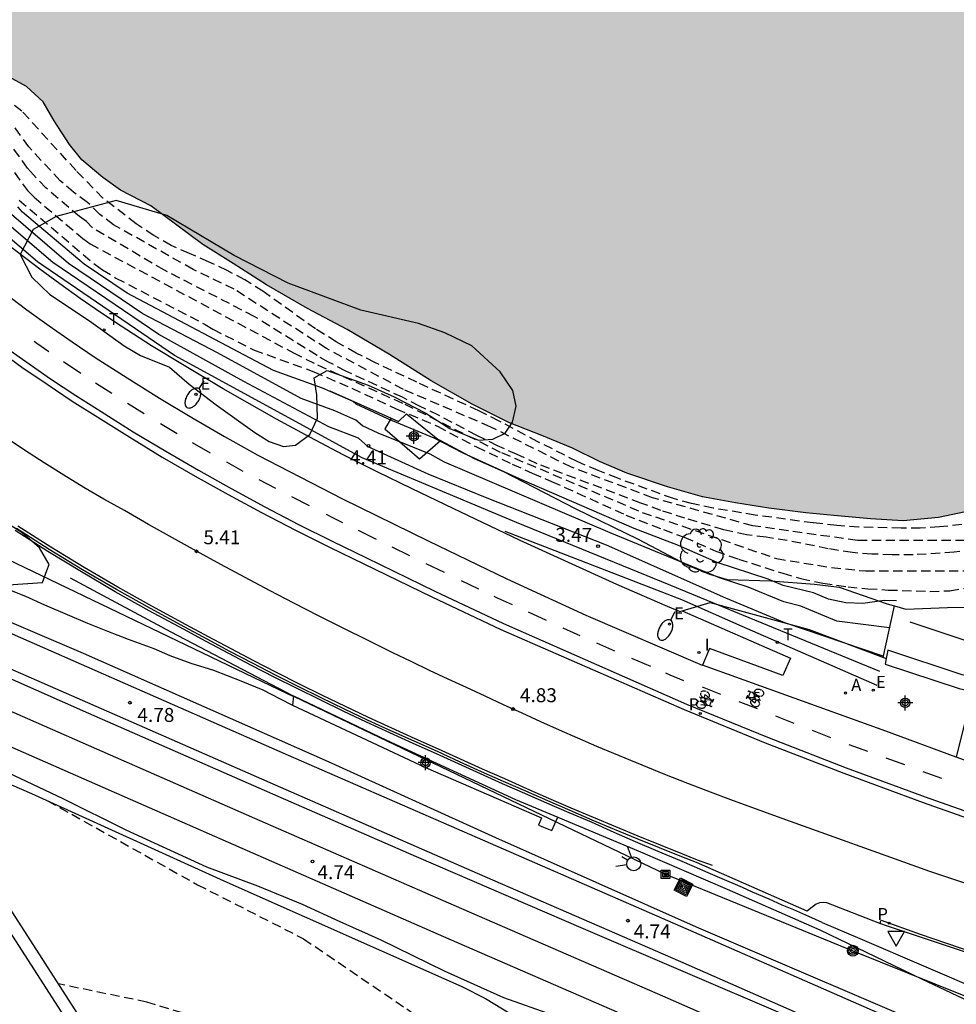
# Model space of a CAD drawing. Units: metres. Extents: x 583794 to 584145, y 4795040 to 4795291.
# Drawn here: x 583910 to 583960, y 4795204 to 4795257 of the extents above; entities that cross this region are included whole.
import ezdxf

# ---------------------------------------------------------------- set-up
doc = ezdxf.new("R2010")
doc.units = ezdxf.units.M
doc.header["$MEASUREMENT"] = 0
doc.linetypes.add('TRAZOS_NORMALES', pattern=[0.75, 0.5, -0.25])
for name, color, linetype in [('020101', 3, 'Continuous'), ('020104', 34, 'Continuous'), ('020194', 31, 'TRAZOS_NORMALES'), ('020195', 30, 'TRAZOS_NORMALES'), ('020204', 9, 'Continuous'), ('020308', 9, 'Continuous'), ('060108', 9, 'Continuous'), ('060111', 9, 'Continuous'), ('060112', 1, 'Continuous'), ('060113', 4, 'Continuous'), ('060119', 9, 'Continuous'), ('060125', 1, 'Continuous'), ('060130', 9, 'Continuous'), ('070104', 3, 'Continuous'), ('070105', 6, 'Continuous'), ('070108', 9, 'Continuous'), ('070116', 6, 'Continuous'), ('080306', 9, 'Continuous'), ('080312', 8, 'Continuous'), ('090212', 9, 'Continuous'), ('090216', 9, 'Continuous'), ('090217', 9, 'Continuous'), ('090218', 9, 'Continuous'), ('100106', 63, 'Continuous'), ('100111', 9, 'Continuous'), ('100202', 3, 'Continuous'), ('200205', 4, 'Continuous'), ('200305', 4, 'Continuous'), ('210205', 4, 'Continuous'), ('210305', 4, 'Continuous'), ('220104', 9, 'Continuous'), ('220207', 9, 'Continuous'), ('220307', 9, 'Continuous'), ('240205', 1, 'Continuous'), ('240305', 1, 'Continuous'), ('250202', 9, 'Continuous'), ('260101', 9, 'Continuous'), ('260203', 9, 'Continuous'), ('260204', 9, 'Continuous'), ('260205', 9, 'Continuous'), ('260303', 9, 'Continuous'), ('270204', 9, 'Continuous'), ('270304', 9, 'Continuous'), ('990506', 131, 'Continuous'), ('Centroides', 1, 'Continuous')]:
    doc.layers.add(name, color=color, linetype=linetype)
for name, color, linetype, lineweight in [('020105', 24, 'Continuous', 30), ('050111', 5, 'Continuous', 30), ('060118', 9, 'Continuous', 30)]:
    doc.layers.add(name, color=color, linetype=linetype, lineweight=lineweight)
doc.styles.add('ARIAL', font='arial.ttf', dxfattribs={"height": 1})
doc.styles.add('ARIALI', font='ariali.ttf', dxfattribs={"height": 1})
doc.styles.add('ROMANS', font='romans__.ttf', dxfattribs={"height": 1})

# ---------------------------------------------------------------- blocks, each defined once
blk = doc.blocks.new('Centroide')
for points in [[(0.402, 0), (-0.402, 0)], [(0, -0.402), (0, 0.402)]]:
    blk.add_lwpolyline(points)
for radius in [0.256, 0.159]:
    blk.add_circle((0, 0), radius)
blk = doc.blocks.new('COTAPU')
blk.add_circle((0, 0), 0.075)
blk = doc.blocks.new('SEMAFO')
for p, q in [((-0.24, -0.29), (-0.625, -0.75)), ((0.005, -0.375), (0.005, -0.74)), ((0.24, -0.29), (0.625, -0.75))]:
    blk.add_line(p, q)
blk.add_circle((0, 0), 0.375)
blk = doc.blocks.new('REGALU')
blk.add_circle((0, 0), 0.055)
blk = doc.blocks.new('REGTRA')
blk.add_circle((0, 0), 0.055)
blk = doc.blocks.new('FAREDI')
blk.add_line((0, 0), (0.5, 0))
blk.add_lwpolyline([(0.5, 0, 0.159986), (0.538, -0.117, 0.106322), (0.675, -0.238, 0.071006), (0.858, -0.309, 0.057309), (1.099, -0.337, 0.057309), (1.339, -0.309, 0.071006), (1.522, -0.238, 0.106322), (1.659, -0.117, 0.159986), (1.697, 0, 0.159986), (1.659, 0.117, 0.106322), (1.522, 0.238, 0.071006), (1.339, 0.309, 0.057309), (1.099, 0.337, 0.057309), (0.858, 0.309, 0.071006), (0.675, 0.238, 0.106322), (0.538, 0.117, 0.159986)], format="xyb", close=True)
blk = doc.blocks.new('REIND')
blk.add_circle((0, 0), 0.055)
blk = doc.blocks.new('RETEL')
blk.add_circle((0, 0), 0.055)
blk = doc.blocks.new('ABAS')
blk.add_circle((0, 0), 0.055)
blk = doc.blocks.new('PLUVI3')
blk.add_circle((0, 0), 0.055)
blk = doc.blocks.new('BICI')
at = {"color": 9, "linetype": 'Continuous', "flags": 128}
for points in [[(-0.25, 0.103), (-0.281, 0.109), (-0.309, 0.108), (-0.335, 0.101), (-0.367, 0.084), (-0.382, 0.072), (-0.396, 0.059), (-0.416, 0.034), (-0.427, 0.017), (-0.44, -0.009), (-0.451, -0.037), (-0.457, -0.058), (-0.462, -0.082), (-0.467, -0.121)], [(-0.165, 0.27), (-0.282, -0.123)], [(-0.113, -0.111), (-0.117, -0.082), (-0.126, -0.043), (-0.141, -0.003), (-0.153, 0.018), (-0.165, 0.038), (-0.187, 0.064), (-0.195, 0.071)], [(-0.123, 0.201), (-0.174, 0.353)], [(0.029, 0.05), (0.001, 0.05)], [(0.07, -0.04), (0.191, 0.198)], [(0.219, 0.073), (0.204, 0.059), (0.191, 0.044), (0.176, 0.022), (0.164, 0.001), (0.155, -0.022), (0.148, -0.04), (0.142, -0.062), (0.137, -0.088), (0.134, -0.107), (0.133, -0.139), (0.133, -0.164), (0.135, -0.188), (0.141, -0.22), (0.146, -0.242), (0.156, -0.269)], [(0.255, 0.097), (0.276, 0.105), (0.302, 0.109), (0.329, 0.108), (0.361, 0.099), (0.384, 0.087), (0.405, 0.071), (0.424, 0.052), (0.439, 0.032), (0.455, 0.004), (0.467, -0.022), (0.478, -0.057), (0.484, -0.088), (0.488, -0.128), (0.488, -0.165), (0.485, -0.193), (0.483, -0.21)], [(-0.467, -0.164), (-0.462, -0.205), (-0.457, -0.229), (-0.446, -0.264), (-0.433, -0.294), (-0.416, -0.322), (-0.401, -0.343), (-0.381, -0.362), (-0.368, -0.372), (-0.343, -0.386), (-0.309, -0.396)], [(-0.289, -0.144), (-0.066, -0.144)], [(-0.274, -0.397), (-0.244, -0.39), (-0.218, -0.377), (-0.197, -0.361), (-0.177, -0.341), (-0.161, -0.32), (-0.146, -0.294), (-0.134, -0.269), (-0.124, -0.24), (-0.118, -0.212), (-0.113, -0.184), (-0.112, -0.171)], [(-0.091, -0.171), (-0.088, -0.187), (-0.085, -0.2), (-0.08, -0.214), (-0.075, -0.226), (-0.068, -0.238), (-0.059, -0.25), (-0.049, -0.26), (-0.033, -0.271), (-0.017, -0.276), (-0.004, -0.277), (0.008, -0.275), (0.018, -0.271)], [(0.047, -0.04), (0.033, -0.026), (0.021, -0.018), (0.007, -0.013), (-0.012, -0.012), (-0.035, -0.02), (-0.05, -0.031), (-0.06, -0.042), (-0.073, -0.061), (-0.081, -0.081), (-0.086, -0.097), (-0.09, -0.114)], [(-0.051, -0.344), (-0.025, -0.344)], [(0.044, -0.251), (0.055, -0.236), (0.064, -0.218), (0.071, -0.202), (0.076, -0.181), (0.079, -0.161), (0.08, -0.138), (0.079, -0.12), (0.075, -0.097), (0.07, -0.081), (0.063, -0.065)], [(0.175, -0.309), (0.192, -0.334), (0.206, -0.35), (0.226, -0.368), (0.248, -0.382), (0.276, -0.393), (0.297, -0.397), (0.32, -0.398), (0.348, -0.392), (0.369, -0.384), (0.392, -0.37), (0.416, -0.349), (0.43, -0.332), (0.444, -0.313), (0.454, -0.295), (0.465, -0.27), (0.472, -0.252)]]:
    blk.add_lwpolyline(points, dxfattribs=at)
at = {"color": 9, "linetype": 'Continuous'}
for points in [[(-0.236, 0.385), (-0.243, 0.371), (-0.224, 0.366)], [(-0.22, 0.365), (-0.087, 0.365), (-0.091, 0.384), (-0.104, 0.391), (-0.226, 0.391), (-0.236, 0.385)], [(-0.128, 0.302), (0.171, 0.302)], [(-0.049, -0.018), (-0.123, 0.201)], [(0.015, -0.014), (0.029, 0.05)], [(0.029, 0.05), (0.063, 0.051)], [(0.171, 0.302), (0.165, 0.361), (0.177, 0.381), (0.182, 0.407), (0.167, 0.423), (0.149, 0.428), (0.122, 0.428)], [(0.171, 0.302), (0.311, -0.144)], [(-0.051, -0.344), (-0.076, -0.344)], [(-0.033, -0.274), (-0.051, -0.344)]]:
    blk.add_lwpolyline(points, dxfattribs=at)
blk = doc.blocks.new('SETRA')
at = {"linetype": 'Continuous'}
blk.add_lwpolyline([(0.451, 0.26), (-0.45, 0.26), (-0.001, -0.52)], close=True, dxfattribs=at)
blk = doc.blocks.new('ARBOL')
blk.add_circle((0, 0), 0.0587)
for centre, radius, start, end in [((-0.28, 0.855), 0.3, 359.2878, 173.6078), ((0.097, 0.97), 0.21, 23.1565, 160.4665), ((0.438, 0.881), 0.24, 301.578, 139.328), ((-0.564, 0.381), 0.532, 92.28, 254.58), ((0.656, 0.288), 0.443, 319.8556, 114.7656), ((-0.091, 0.321), 0.12, 119.14, 310.56), ((0.819, -0.249), 0.383, 235.5275, 62.0275), ((-0.556, -0.339), 0.555, 142.64, 266.54), ((-0.039, -0.384), 0.21, 189.64, 323.88), ((-0.301, -0.676), 0.45, 213.78, 295.32), ((0.299, -0.624), 0.532, 224.67, 0.24)]:
    blk.add_arc(centre, radius, start, end)
blk = doc.blocks.new('POSTEH')
for points in [[(-0.23, 0.23), (0.23, 0.23), (0.23, -0.23), (-0.23, -0.23), (-0.23, 0.23)], [(-0.145, 0.145), (0.145, 0.145), (0.145, -0.145), (-0.145, -0.145), (-0.145, 0.145)], [(-0.065, 0.065), (0.065, 0.065), (0.065, -0.065), (-0.065, -0.065), (-0.065, 0.065)]]:
    blk.add_lwpolyline(points)
blk = doc.blocks.new('POSTEM')
for radius in [0.29, 0.21, 0.12]:
    blk.add_circle((0, 0), radius)
blk = doc.blocks.new('COLTEN')
for p, q in [((-0.375, -0.375), (-0.375, 0.375)), ((-0.375, 0.375), (0.375, 0.375)), ((-0.305, -0.305), (-0.305, 0.305)), ((-0.305, 0.305), (0.305, 0.305)), ((-0.23, -0.23), (-0.23, 0.23)), ((-0.23, 0.23), (0.23, 0.23)), ((-0.145, -0.145), (-0.145, 0.145)), ((-0.145, 0.145), (0.145, 0.145)), ((-0.065, 0.065), (0.065, 0.065)), ((-0.065, -0.065), (-0.065, 0.065)), ((0.065, 0.065), (0.065, -0.065)), ((0.145, 0.145), (0.145, -0.145)), ((0.23, 0.23), (0.23, -0.23)), ((0.305, 0.305), (0.305, -0.305)), ((0.375, 0.375), (0.375, -0.375)), ((0.375, -0.375), (-0.375, -0.375)), ((0.305, -0.305), (-0.305, -0.305)), ((0.23, -0.23), (-0.23, -0.23)), ((0.145, -0.145), (-0.145, -0.145)), ((0.065, -0.065), (-0.065, -0.065))]:
    blk.add_line(p, q)

msp = doc.modelspace()

# ---------------------------------------------------------------- hatches: boundary and pattern name
at = {"layer": '990506'}
msp.add_hatch(color=256, dxfattribs=at).paths.add_polyline_path([(584068.432, 4795253.837), (584067.072, 4795253.669), (584065.344, 4795253.515), (584063.628, 4795253.262), (584062.022, 4795252.789), (584060.44, 4795252.119), (584058.931, 4795251.267), (584057.349, 4795250.524), (584055.89, 4795249.817), (584054.185, 4795249.124), (584051.904, 4795248.272), (584049.488, 4795247.568), (584047.012, 4795246.975), (584044.376, 4795246.308), (584041.863, 4795245.494), (584039.558, 4795244.998), (584037.388, 4795244.527), (584035.12, 4795243.932), (584033.331, 4795243.558), (584031.332, 4795243.098), (584029.138, 4795242.724), (584027.19, 4795242.374), (584025.388, 4795242.074), (584023.317, 4795241.871), (584021.209, 4795241.607), (584019.42, 4795241.526), (584017.655, 4795241.2), (584016.294, 4795240.861), (584015.644, 4795240.63), (584014.849, 4795240.767), (584014.47, 4795241.05), (584012.939, 4795241.128), (584011.432, 4795240.924), (584009.263, 4795240.758), (584007.143, 4795240.47), (584005.647, 4795240.229), (584004.177, 4795240), (584002.485, 4795239.698), (584000.781, 4795239.225), (583999.273, 4795238.678), (583997.629, 4795238.107), (583995.974, 4795237.609), (583994.748, 4795237.221), (583993.326, 4795236.771), (583991.548, 4795236.286), (583989.647, 4795235.74), (583988.336, 4795235.401), (583986.864, 4795235.001), (583985.1, 4795234.798), (583982.747, 4795234.657), (583980.787, 4795234.479), (583978.801, 4795234.276), (583976.865, 4795233.987), (583974.856, 4795233.674), (583973.287, 4795233.446), (583972.012, 4795233.082), (583970.541, 4795232.755), (583969.401, 4795232.599), (583965.221, 4795231.63), (583963.774, 4795231.255), (583961.899, 4795230.819), (583960.427, 4795230.406), (583958.969, 4795230.092), (583957.069, 4795229.913), (583955.305, 4795230.028), (583953.334, 4795230.205), (583951.839, 4795230.356), (583949.843, 4795230.607), (583948.055, 4795230.882), (583946.268, 4795231.218), (583944.395, 4795231.75), (583942.204, 4795232.479), (583940.747, 4795233.107), (583939.28, 4795233.834), (583937.641, 4795234.5), (583935.903, 4795235.191), (583933.896, 4795236.189), (583931.695, 4795237.445), (583929.444, 4795238.86), (583927.169, 4795240.213), (583925.041, 4795241.334), (583922.827, 4795242.614), (583921.041, 4795243.746), (583919.415, 4795244.78), (583916.615, 4795246.858), (583914.985, 4795247.689), (583914.029, 4795248.386), (583912.905, 4795249.328), (583912.232, 4795250.156), (583911.409, 4795251.434), (583910.83, 4795252.45), (583909.931, 4795253.278), (583908.788, 4795253.901), (583906.518, 4795254.752), (583903, 4795258.704), (583901.239, 4795260.286), (583899.798, 4795261.886), (583899.087, 4795262.751), (583897.853, 4795264.614), (583896.695, 4795266.719), (583895.649, 4795268.525), (583894.098, 4795270.932), (583892.472, 4795273.639), (583891.426, 4795275.594), (583890.455, 4795277.775), (583889.523, 4795280.218), (583888.105, 4795283.169), (583886.972, 4795285.928), (583884.598, 4795290.161), (583909.91, 4795290.161), (583913.445, 4795283.61), (583916.893, 4795277.361), (583918.948, 4795274.792), (583920.581, 4795273.15), (583921.903, 4795271.575), (583923.692, 4795269.954), (583925.261, 4795268.981), (583926.329, 4795268.443), (583928.144, 4795267.847), (583929.58, 4795267.409), (583930.815, 4795267.138), (583932.051, 4795266.845), (583933.922, 4795266.45), (583935.481, 4795266.1), (583936.784, 4795265.695), (583938.576, 4795265.167), (583939.679, 4795264.93), (583941.438, 4795264.457), (583946.383, 4795263.752), (583949.424, 4795263.109), (583951.494, 4795262.256), (583952.396, 4795262.12), (583953.377, 4795262.129), (583954.804, 4795262.402), (583956.219, 4795262.688), (583957.468, 4795262.919), (583959.061, 4795262.914), (583960.565, 4795262.788), (583961.957, 4795262.739), (583964.075, 4795262.823), (583965.289, 4795262.886), (583966.593, 4795262.938), (583968.443, 4795263.033), (583969.681, 4795263.253), (583971.04, 4795263.45), (583972.345, 4795263.669), (583973.939, 4795264.021), (583975.478, 4795264.396), (583976.939, 4795264.782), (583978.422, 4795265.235), (583979.805, 4795265.61), (583983.886, 4795266.824), (583984.845, 4795267.145), (583986.418, 4795267.553), (583987.911, 4795267.705), (583989.762, 4795267.967), (583991.4, 4795268.219), (583992.961, 4795268.615), (583994.845, 4795268.732), (583997.455, 4795269.694), (583999.741, 4795270.312), (584001.659, 4795270.73), (584003.597, 4795271.104), (584006.975, 4795271.718), (584008.168, 4795271.849), (584010.063, 4795272.144), (584011.468, 4795272.308), (584013.051, 4795272.549), (584015.024, 4795272.967), (584016.217, 4795273.398), (584017.89, 4795273.861), (584019.875, 4795274.346), (584023.387, 4795275.261), (584026.977, 4795275.786), (584028.705, 4795276.104), (584030.076, 4795276.267), (584031.302, 4795276.453), (584033.454, 4795276.882), (584035.293, 4795277.155), (584037.077, 4795277.574), (584038.293, 4795277.994), (584040.434, 4795278.757), (584042.319, 4795279.454), (584043.947, 4795279.928), (584046.6, 4795280.333), (584049.074, 4795280.75), (584054.727, 4795281.882), (584057.404, 4795282.844), (584060.469, 4795283.148), (584061.696, 4795283.579), (584063.179, 4795283.998), (584064.718, 4795284.372), (584066.736, 4795284.823), (584067.996, 4795285.21), (584069.903, 4795285.829), (584071.197, 4795286.159), (584073.114, 4795286.544), (584074.731, 4795286.93), (584076.337, 4795287.393), (584077.954, 4795287.835), (584079.548, 4795288.098), (584082.346, 4795288.58), (584084.419, 4795288.887), (584086.002, 4795289.105), (584087.963, 4795289.401), (584091.352, 4795289.993), (584091.809, 4795290.157), (584144.127, 4795290.156), (584144.127, 4795271.387), (584143.761, 4795271.306), (584141.493, 4795270.663), (584139.458, 4795270.02), (584137.594, 4795269.314), (584135.791, 4795268.572), (584131.757, 4795267.506), (584129.76, 4795267.266), (584126.561, 4795266.822), (584123.938, 4795266.461), (584121.266, 4795266.015), (584118.582, 4795265.692), (584115.801, 4795265.504), (584113.326, 4795265.351), (584111.059, 4795265.076), (584109.06, 4795264.542), (584107.16, 4795263.886), (584103.568, 4795263.075), (584102.269, 4795262.772), (584100.664, 4795262.544), (584098.801, 4795262.206), (584097.257, 4795262.026), (584096.007, 4795262.017), (584094.56, 4795261.495), (584092.977, 4795260.704), (584090.991, 4795260.146), (584088.833, 4795259.502), (584086.871, 4795258.895), (584084.909, 4795258.251), (584082.813, 4795257.546), (584081.194, 4795257.036), (584079.146, 4795256.295), (584076.73, 4795255.456), (584074.99, 4795255.056), (584073.47, 4795254.779), (584072.171, 4795254.574)], flags=0)

# ---------------------------------------------------------------- linework, layer by layer
at = {"layer": '020101', "flags": 128}
for points in [[(583926.232, 4795236.908), (583929.527, 4795235.445)], [(583929.527, 4795235.445), (583929.938, 4795235.263), (583930.359, 4795235.671), (583932.046, 4795234.304), (583932.182, 4795234.233)], [(583932.182, 4795234.233), (583934.006, 4795233.278), (583935.581, 4795232.57), (583939.422, 4795230.585), (583942.81, 4795228.93), (583945.473, 4795227.539), (583946.651, 4795227.059), (583947.604, 4795226.772), (583949.952, 4795226.698), (583952.301, 4795226.521), (583953.628, 4795226.359), (583956.201, 4795225.454), (583956.605, 4795225.344), (583957.211, 4795225.179), (583959.446, 4795225.264), (583960.49, 4795225.272)]]:
    msp.add_lwpolyline(points, dxfattribs=at)
at = {"layer": '020104', "flags": 128}
for points, elevation in [([(583955.81, 4795221.82), (583948.78, 4795224.71), (583944.58, 4795226.45), (583936.28, 4795229.83), (583927.98, 4795233.31), (583917.89, 4795238.81), (583910.52, 4795243.85), (583903.48, 4795249.84), (583896.99, 4795256.39), (583894.73, 4795260.72), (583893.44, 4795262.67), (583892.64, 4795263.62), (583891.85, 4795265.09), (583890.35, 4795267.01), (583888.94, 4795269.94), (583887.02, 4795272.66), (583885.22, 4795275.64), (583884.29, 4795277.04), (583883.55, 4795278.32), (583882.69, 4795280.07), (583881.19, 4795282.74), (583877.93, 4795289.17), (583877.5, 4795289.86), (583877.309, 4795290.161)], 4), ([(583955.99, 4795222.64), (583950.7, 4795224.44), (583947.53, 4795225.77), (583941.12, 4795228.62), (583934.7, 4795231.13), (583931.52, 4795232.42), (583928.29, 4795233.9), (583927.77, 4795234.36), (583926.18, 4795234.98), (583921.61, 4795237.41), (583917.04, 4795239.93), (583911.35, 4795243.8), (583905.02, 4795249.21)], 3.5), ([(583956.33, 4795224.17), (583953.5, 4795224.52), (583951.57, 4795225.33), (583950.65, 4795225.56), (583948.73, 4795226.35), (583947.19, 4795226.86), (583941.31, 4795229.28), (583932.41, 4795233.08), (583931.63, 4795233.5), (583928.84, 4795234.64), (583928, 4795235.03), (583927.64, 4795235.34), (583926.5, 4795235.84), (583924.69, 4795236.5), (583920.2, 4795238.96), (583916.19, 4795241.05), (583912.19, 4795243.76), (583906.56, 4795248.58)], 3), ([(583935.64, 4795229.36), (583945.14, 4795225.69), (583948.39, 4795224.26), (583955.65, 4795221.09)], 4.5)]:
    msp.add_lwpolyline(points, dxfattribs=dict(at, elevation=elevation))
at = {"layer": '020105', "elevation": 2.5, "flags": 128}
msp.add_lwpolyline([(583956.71, 4795225.61), (583956.04, 4795225.64), (583954.9, 4795225.48), (583953.98, 4795225.51), (583953.06, 4795225.7), (583952.25, 4795226.04), (583950.61, 4795226.45), (583949.8, 4795226.79), (583947.07, 4795227.68), (583944.98, 4795228.59), (583942.6, 4795229.5), (583936.44, 4795232.17), (583933.4, 4795233.55), (583931.85, 4795234.37), (583929.4, 4795235.39), (583927.65, 4795236.19), (583927.5, 4795236.33), (583925.84, 4795237.05), (583923.2, 4795238.01), (583915.34, 4795242.16), (583913.02, 4795243.72), (583909.71, 4795246.51), (583909.46, 4795246.8)], dxfattribs=at)
at = {"layer": '020194'}
for points, elevation in [([(583960.218, 4795229.717), (583959.021, 4795229.591), (583957.989, 4795229.531), (583956.952, 4795229.531), (583954.676, 4795229.579), (583953.495, 4795229.675), (583952.233, 4795229.807), (583949.109, 4795230.233), (583946.843, 4795230.601), (583945.678, 4795230.849), (583944.709, 4795231.115), (583941.716, 4795232.209), (583940.661, 4795232.619), (583939.544, 4795233.109), (583937.428, 4795234.171), (583935.346, 4795235.28), (583934.241, 4795235.836), (583930.92, 4795237.367), (583928.659, 4795238.441), (583927.652, 4795238.938), (583926.583, 4795239.542), (583925.458, 4795240.235), (583922.643, 4795242.262), (583921.673, 4795242.869), (583920.714, 4795243.377), (583919.717, 4795243.849), (583918.683, 4795244.285), (583917.713, 4795244.725), (583916.778, 4795245.254), (583915.82, 4795245.884), (583914.034, 4795247.276), (583912.592, 4795248.757), (583909.678, 4795251.944), (583909.26, 4795252.271)], 0.14), ([(583960.378, 4795228.86), (583954.609, 4795228.861), (583948.976, 4795229.649), (583943.586, 4795231.164), (583939.225, 4795232.8), (583934.865, 4795234.98), (583930.201, 4795236.98), (583926.067, 4795239.177), (583921.096, 4795242.369), (583918.888, 4795243.436), (583914.609, 4795245.829), (583913.861, 4795246.394), (583913.205, 4795247.043), (583912.456, 4795247.586), (583911.741, 4795248.205), (583910.045, 4795250.021), (583909.208, 4795251.206)], 0.64), ([(583960.867, 4795228.329), (583959.808, 4795228.234), (583957.601, 4795228.087), (583956.467, 4795228.096), (583955.376, 4795228.132), (583954.335, 4795228.213), (583953.038, 4795228.423), (583950.832, 4795228.857), (583949.699, 4795229.037), (583948.647, 4795229.168), (583947.427, 4795229.435), (583945.333, 4795230.057), (583944.039, 4795230.479), (583942.966, 4795230.877), (583937.384, 4795232.982), (583936.311, 4795233.485), (583935.257, 4795233.951), (583934.14, 4795234.514), (583932.079, 4795235.593), (583931.058, 4795236.089), (583930.138, 4795236.561), (583927.098, 4795237.972), (583926.16, 4795238.456), (583925.55, 4795238.806), (583922.174, 4795240.912), (583917.338, 4795243.392), (583913.469, 4795245.68), (583913.146, 4795246.011), (583912.769, 4795246.277), (583910.966, 4795247.825), (583910.299, 4795248.517), (583909.984, 4795248.883), (583909.124, 4795250.075)], 1.14), ([(583908.829, 4795249.249), (583909.986, 4795247.671), (583910.33, 4795247.324), (583912.953, 4795245.105), (583913.343, 4795244.809), (583924.275, 4795238.952), (583925.579, 4795238.303), (583930.262, 4795236.192), (583935.47, 4795233.587), (583943.041, 4795230.376), (583950.248, 4795227.893), (583953.216, 4795227.407), (583955.033, 4795227.225), (583960.531, 4795227.229)], 1.64), ([(583931.064, 4795233.253), (583931.075, 4795233.24)], 3.64), ([(583911.055, 4795214.874), (583919.122, 4795210.354), (583924.828, 4795207.448), (583930.373, 4795203.68), (583931.794, 4795202.657), (583932.446, 4795201.726), (583932.354, 4795201.051), (583931.492, 4795200.771), (583927.744, 4795201.071), (583925.881, 4795201.256), (583923.901, 4795201.72), (583922.923, 4795202.115), (583920.734, 4795202.672), (583919.733, 4795203.044), (583916.403, 4795204.042), (583911.642, 4795205.027)], 5.64)]:
    msp.add_lwpolyline(points, dxfattribs=dict(at, elevation=elevation))
at = {"layer": '020195', "elevation": 2.14}
msp.add_lwpolyline([(583909.533, 4795247.154), (583913.623, 4795243.693), (583914.019, 4795243.423), (583914.737, 4795242.974), (583919.54, 4795240.475), (583919.943, 4795240.224), (583922.138, 4795239.114), (583925.375, 4795237.936), (583927.413, 4795237.046), (583929.812, 4795235.948), (583932.019, 4795235.012), (583934.125, 4795233.891), (583936.045, 4795232.973), (583937.114, 4795232.483), (583938.16, 4795232.043), (583942.161, 4795230.232), (583944.181, 4795229.449), (583945.292, 4795229.042), (583946.989, 4795228.29), (583948.205, 4795227.862), (583950.589, 4795227.105), (583951.564, 4795226.815), (583952.747, 4795226.563), (583954.101, 4795226.374), (583955.172, 4795226.269), (583956.269, 4795226.2), (583958.497, 4795226.125), (583959.574, 4795226.164), (583960.743, 4795226.337)], dxfattribs=at)
at = {"layer": '050111', "flags": 128}
msp.add_lwpolyline([(583960.427, 4795230.406), (583958.969, 4795230.092), (583957.069, 4795229.913), (583955.305, 4795230.028), (583953.334, 4795230.205), (583951.839, 4795230.356), (583949.843, 4795230.607), (583948.055, 4795230.882), (583946.268, 4795231.218), (583944.395, 4795231.75), (583942.204, 4795232.479), (583940.747, 4795233.107), (583939.28, 4795233.834), (583937.641, 4795234.5), (583935.903, 4795235.191), (583933.896, 4795236.189), (583931.695, 4795237.445), (583929.444, 4795238.86), (583927.169, 4795240.213), (583925.041, 4795241.334), (583922.827, 4795242.614), (583921.041, 4795243.746), (583919.415, 4795244.78), (583916.615, 4795246.858), (583914.985, 4795247.689), (583914.029, 4795248.386), (583912.905, 4795249.328), (583912.232, 4795250.156), (583911.409, 4795251.434), (583910.83, 4795252.45), (583909.931, 4795253.278), (583908.788, 4795253.901)], dxfattribs=at)
at = {"layer": '060108', "flags": 128}
for points in [[(583945.039, 4795225.039), (583944.4, 4795225.31), (583941.67, 4795226.5), (583936.47, 4795228.86), (583932.46, 4795230.78), (583930.62, 4795231.65), (583928.78, 4795232.55), (583926.96, 4795233.47), (583925.16, 4795234.42), (583923.37, 4795235.39), (583921.67, 4795236.35), (583920.51, 4795237.02), (583918.31, 4795238.32), (583916.65, 4795239.33), (583915.01, 4795240.38), (583913.9, 4795241.12), (583912.81, 4795241.88), (583911.72, 4795242.66), (583910.65, 4795243.45), (583909.59, 4795244.25), (583908.53, 4795245.07)], [(583908.57, 4795239.42), (583909.89, 4795238.48), (583911.22, 4795237.56), (583912.58, 4795236.66), (583913.95, 4795235.79), (583915.67, 4795234.71), (583917.41, 4795233.66), (583919.17, 4795232.64), (583920.94, 4795231.65), (583922.74, 4795230.68), (583924.55, 4795229.73), (583926.37, 4795228.82), (583928.21, 4795227.93), (583931.88, 4795226.14), (583935.57, 4795224.4), (583945.413, 4795220.067), (583949.769, 4795218.284), (583953.999, 4795216.646), (583958.253, 4795215.073), (583962.408, 4795213.608)], [(583955.81, 4795208.278), (583952.963, 4795209.373), (583952.766, 4795209.397), (583952.57, 4795209.375), (583952.383, 4795209.309), (583952.104, 4795209.093), (583951.914, 4795208.931)], [(583970.011, 4795203.609), (583968.768, 4795203.974), (583967.532, 4795204.361), (583966.302, 4795204.769), (583956.22, 4795208.121), (583955.81, 4795208.278)]]:
    msp.add_lwpolyline(points, dxfattribs=at)
at = {"layer": '060111', "flags": 128}
msp.add_lwpolyline([(583951.914, 4795208.931), (583945.96, 4795211.55), (583945.17, 4795211.85), (583943.96, 4795212.34), (583942.76, 4795212.83), (583941.55, 4795213.33), (583940.35, 4795213.83), (583939.16, 4795214.34), (583937.96, 4795214.86), (583936.77, 4795215.38), (583935.58, 4795215.9), (583934.39, 4795216.43), (583933.21, 4795216.97), (583932.02, 4795217.51), (583930.77, 4795218.07), (583929.51, 4795218.63), (583928.26, 4795219.21), (583927.02, 4795219.8), (583925.77, 4795220.4), (583924.54, 4795221.01), (583923.31, 4795221.63), (583922.08, 4795222.26), (583920.86, 4795222.9), (583919.65, 4795223.55), (583918.44, 4795224.21), (583916.59, 4795225.2), (583914.76, 4795226.22), (583912.94, 4795227.29), (583911.15, 4795228.38), (583909.38, 4795229.51)], dxfattribs=at)
at = {"layer": '060112', "flags": 128}
for points in [[(583908.74, 4795242.17), (583909.94, 4795241.27), (583911.15, 4795240.4), (583912.38, 4795239.54), (583913.62, 4795238.7), (583915.34, 4795237.6), (583917.07, 4795236.52), (583918.82, 4795235.47), (583920.58, 4795234.45), (583922.36, 4795233.45), (583926.92, 4795231.11), (583931.52, 4795228.84), (583935.75, 4795226.81), (583940.01, 4795224.85), (583946.255, 4795222.164)], [(583946.276, 4795222.156), (583946.255, 4795222.164)], [(583959.925, 4795217.219), (583956.133, 4795218.609), (583946.276, 4795222.156)], [(583966.642, 4795215.115), (583966.61, 4795215.122), (583964.711, 4795215.617), (583962.737, 4795216.188), (583959.925, 4795217.219)]]:
    msp.add_lwpolyline(points, dxfattribs=at)
at = {"layer": '060113', "flags": 128}
for points in [[(583908.36, 4795239.14), (583909.68, 4795238.19), (583911.03, 4795237.27), (583912.39, 4795236.36), (583913.76, 4795235.49), (583915.48, 4795234.41), (583917.23, 4795233.35), (583918.99, 4795232.33), (583920.77, 4795231.34), (583922.57, 4795230.37), (583924.39, 4795229.42), (583926.22, 4795228.5), (583928.06, 4795227.61), (583931.73, 4795225.83), (583935.43, 4795224.08), (583945.291, 4795219.77), (583949.65, 4795217.985), (583953.885, 4795216.345), (583958.144, 4795214.771), (583962.301, 4795213.305)], [(583955.81, 4795208.278), (583955.887, 4795208.453), (583957.981, 4795207.7), (583960.084, 4795206.974), (583962.196, 4795206.274), (583964.316, 4795205.6), (583966.445, 4795204.953), (583969.301, 4795204.13), (583970.093, 4795203.897)]]:
    msp.add_lwpolyline(points, dxfattribs=at)
at = {"layer": '060118', "flags": 128}
for points in [[(583890.821, 4795232.115), (583904.538, 4795226.415), (583912.979, 4795222.805), (583926.145, 4795216.972), (583935.153, 4795212.903), (583945.93, 4795208.088), (583960.08, 4795202.03), (583974.272, 4795195.831), (583983.88, 4795191.634), (583992.486, 4795187.748), (584000.582, 4795184.125), (584009.991, 4795180), (584019.268, 4795175.938), (584027.283, 4795172.448), (584037.648, 4795167.902), (584038.9, 4795167.353)], [(583984.758, 4795190.742), (583979.84, 4795192.895), (583968.481, 4795197.878), (583957.011, 4795202.893), (583945.81, 4795207.813), (583934.868, 4795212.566), (583924.022, 4795217.303), (583915.242, 4795221.158), (583903.519, 4795226.294), (583891.056, 4795231.75)], [(584074.569, 4795149.511), (584071.527, 4795150.829), (584061.898, 4795155.064), (584055.325, 4795157.935), (584050.959, 4795159.846), (584046.642, 4795161.723), (584036.825, 4795166.024), (584026.462, 4795170.57), (584018.448, 4795174.059), (584009.169, 4795178.122), (583999.758, 4795182.248), (583989.976, 4795186.547), (583979.138, 4795191.292), (583967.779, 4795196.275), (583956.309, 4795201.29), (583945.11, 4795206.209), (583934.169, 4795210.962), (583923.32, 4795215.7), (583914.539, 4795219.556), (583902.817, 4795224.691), (583892.764, 4795229.093)], [(583893.06, 4795228.633), (583904.908, 4795223.271), (583913.254, 4795219.583), (583923.447, 4795215.123), (583930.885, 4795211.865), (583939.862, 4795207.994), (583956.188, 4795201.015), (583967.659, 4795196), (583979.017, 4795191.017), (583989.855, 4795186.273), (583999.637, 4795181.973), (584009.048, 4795177.847), (584018.328, 4795173.784), (584026.342, 4795170.295), (584036.705, 4795165.749), (584037.996, 4795165.184)], [(584073.745, 4795147.602), (584070.7, 4795148.921), (584061.068, 4795153.157), (584054.497, 4795156.027), (584050.13, 4795157.939), (584045.81, 4795159.817), (584035.99, 4795164.12), (584025.63, 4795168.664), (584017.616, 4795172.153), (584008.334, 4795176.217), (583998.922, 4795180.343), (583989.14, 4795184.643), (583978.303, 4795189.387), (583966.945, 4795194.37), (583955.474, 4795199.385), (583944.277, 4795204.303), (583933.339, 4795209.055), (583922.486, 4795213.796), (583913.704, 4795217.651), (583901.983, 4795222.786), (583894.797, 4795225.932)], [(583896.506, 4795223.273), (583901.281, 4795221.183), (583913.001, 4795216.049), (583921.784, 4795212.193), (583932.64, 4795207.451), (583943.576, 4795202.7), (583954.771, 4795197.782), (583966.243, 4795192.767), (583977.6, 4795187.784), (583988.437, 4795183.04), (583998.218, 4795178.741), (584007.632, 4795174.614), (584016.915, 4795170.549), (584024.929, 4795167.061), (584035.288, 4795162.517), (584045.11, 4795158.213), (584049.432, 4795156.334), (584053.796, 4795154.424), (584060.366, 4795151.554), (584070, 4795147.317), (584073.051, 4795145.995)]]:
    msp.add_lwpolyline(points, dxfattribs=at)
at = {"layer": '060119', "flags": 128}
for points in [[(583952.72, 4795208.33), (583952, 4795208.64), (583951.18, 4795209), (583950.56, 4795209.26), (583949.86, 4795209.57), (583948.97, 4795209.96), (583948.42, 4795210.2), (583947.2, 4795210.73), (583946.59, 4795210.99), (583945.85, 4795211.31), (583945.05, 4795211.65), (583943.89, 4795212.15), (583942.68, 4795212.66), (583941.52, 4795213.16), (583940.3, 4795213.71), (583939.11, 4795214.22), (583937.91, 4795214.74), (583936.72, 4795215.26), (583935.53, 4795215.78), (583934.34, 4795216.31), (583933.15, 4795216.85), (583931.97, 4795217.39), (583930.71, 4795217.95), (583929.46, 4795218.52), (583928.21, 4795219.1), (583926.96, 4795219.69), (583925.72, 4795220.29), (583924.48, 4795220.9), (583923.25, 4795221.51), (583922.02, 4795222.14), (583920.8, 4795222.78), (583919.58, 4795223.43), (583918.37, 4795224.09), (583916.52, 4795225.08), (583914.69, 4795226.11), (583912.88, 4795227.17), (583911.08, 4795228.27), (583909.31, 4795229.4)], [(583934.548, 4795165.472), (583933.823, 4795169.266), (583905.221, 4795213.761), (583901.867, 4795215.435)], [(583952.72, 4795208.33), (583954.73, 4795207.469), (583961.577, 4795204.52), (583967.635, 4795201.834), (583975.406, 4795198.551), (583981.307, 4795196.102), (583984.194, 4795194.98), (583986.308, 4795194.208), (583987.224, 4795193.969)]]:
    msp.add_lwpolyline(points, dxfattribs=at)
at = {"layer": '060125', "flags": 128}
msp.add_lwpolyline([(583912.675, 4795203.426), (583905.529, 4795214.505), (583902.966, 4795216.063), (583901.538, 4795215.523)], dxfattribs=at)
at = {"layer": '060130', "flags": 128}
for points in [[(583945.182, 4795225.082), (583951.005, 4795222.534), (583950.599, 4795221.597), (583946.66, 4795223.055), (583946.276, 4795222.156)], [(583960.802, 4795220.735), (583959.925, 4795217.219)]]:
    msp.add_lwpolyline(points, dxfattribs=at)
at = {"layer": '070104', "flags": 128}
for points in [[(583888.965, 4795235.002), (583891.466, 4795233.819), (583900.041, 4795229.725), (583902.494, 4795228.782), (583903.863, 4795228.188), (583905.433, 4795227.473), (583907.663, 4795226.651), (583908.749, 4795226.312), (583909.875, 4795225.876), (583910.903, 4795225.404), (583912.11, 4795224.881), (583913.201, 4795224.41), (583914.275, 4795223.99), (583915.39, 4795223.559), (583916.77, 4795223.058), (583917.637, 4795222.674), (583918.757, 4795222.272), (583919.987, 4795221.882), (583921.46, 4795221.311), (583922.627, 4795220.84), (583923.533, 4795220.369), (583924.232, 4795220.014)], [(583931.056, 4795233.246), (583932.182, 4795234.233)], [(583931.049, 4795233.24), (583931.056, 4795233.246)], [(583938.23, 4795203.335), (583935.601, 4795204.272), (583932.396, 4795205.702), (583928.993, 4795207.367), (583926.802, 4795208.359), (583924.774, 4795209.292), (583922.37, 4795210.27), (583919.621, 4795211.301), (583915.285, 4795213.285), (583911.889, 4795214.965), (583907.288, 4795217.141), (583906.134, 4795217.623), (583905.045, 4795217.979), (583904.667, 4795218.102)]]:
    msp.add_lwpolyline(points, dxfattribs=at)
at = {"layer": '070105', "flags": 128}
for points in [[(584014.972, 4795232.171), (584006.564, 4795229.854), (583996.875, 4795227.111), (583985.435, 4795223.857), (583975.651, 4795221.199), (583974.464, 4795220.947), (583973.282, 4795220.756), (583972.091, 4795220.614), (583971.361, 4795220.554), (583970.627, 4795220.512), (583969.891, 4795220.49), (583969.156, 4795220.487), (583968.421, 4795220.504), (583967.686, 4795220.54), (583966.943, 4795220.597), (583965.762, 4795220.687), (583964.595, 4795220.811), (583963.432, 4795220.969), (583962.287, 4795221.159), (583960.241, 4795221.641), (583956.248, 4795222.97)], [(583956.248, 4795222.97), (583956.158, 4795222.516)], [(583956.158, 4795222.516), (583956.1, 4795222.222), (583960.07, 4795220.905), (583960.802, 4795220.735)], [(583924.283, 4795220.509), (583924.232, 4795220.014)], [(583924.232, 4795220.014), (583931.373, 4795216.659), (583937.622, 4795213.953), (583937.459, 4795213.566), (583938.181, 4795213.275), (583938.502, 4795213.989)], [(583904.511, 4795217.712), (583910.197, 4795215.264), (583920.539, 4795210.562), (583933.328, 4795204.89), (583934.614, 4795204.231), (583936.752, 4795202.93), (583937.252, 4795202.568), (583937.413, 4795202.192)]]:
    msp.add_lwpolyline(points, dxfattribs=at)
at = {"layer": '070108', "flags": 128}
for points in [[(583912.27, 4795226.85), (583917.68, 4795223.96), (583924.23, 4795220.53), (583924.28, 4795220.51)], [(583945.182, 4795225.082), (583946.682, 4795225.533), (583952.007, 4795224.069), (583956.158, 4795222.516)], [(583945.039, 4795225.039), (583945.182, 4795225.082)], [(583955.998, 4795222.576), (583956.605, 4795225.344)], [(583924.283, 4795220.509), (583929.29, 4795218.13), (583936.23, 4795214.93), (583938.502, 4795213.989)], [(583938.5, 4795213.99), (583942.95, 4795212.13), (583947.61, 4795210.11), (583952.59, 4795207.93)], [(583952.59, 4795207.93), (583958.056, 4795205.296), (583964.438, 4795202.293), (583971.292, 4795199.044), (583978.51, 4795195.588), (583982.334, 4795193.666)]]:
    msp.add_lwpolyline(points, dxfattribs=at)
at = {"layer": '070116', "flags": 128}
msp.add_lwpolyline([(583957.432, 4795224.483), (583961.402, 4795223.166), (583962.903, 4795222.817), (583963.966, 4795222.64), (583965.077, 4795222.489), (583966.192, 4795222.371), (583967.346, 4795222.283), (583968.066, 4795222.228), (583968.753, 4795222.194), (583969.441, 4795222.178), (583970.13, 4795222.181), (583970.818, 4795222.201), (583971.505, 4795222.24), (583972.18, 4795222.297), (583973.303, 4795222.43), (583974.796, 4795222.785), (583984.587, 4795225.443), (583996.031, 4795228.697), (584005.742, 4795231.447), (584014.135, 4795233.76)], dxfattribs=at)
at = {"layer": '100106', "color": 63, "flags": 128}
for points in [[(583911.02, 4795227.25), (583911.14, 4795227.57), (583910.63, 4795228.47), (583909.67, 4795229.3), (583907.99, 4795230.33), (583905.53, 4795231.68), (583903.16, 4795233.45), (583901, 4795235.47), (583898.74, 4795237.47), (583896.85, 4795239.04), (583891.81, 4795243.58), (583889.9, 4795245.51), (583888.09, 4795247.66), (583886.02, 4795250.62), (583884.1, 4795253.15), (583882.24, 4795255.44), (583877.81, 4795262.19), (583874.63, 4795266.28), (583873.08, 4795268.35), (583871.21, 4795270.37), (583869.82, 4795271.42), (583868.98, 4795271.36), (583868.39, 4795270.59), (583868.4, 4795270.2)], [(583868.4, 4795270.2), (583868.435, 4795269.31), (583869.03, 4795267.934), (583871.463, 4795263.192), (583873.801, 4795259.63), (583877.001, 4795255.112), (583878.223, 4795252.997), (583880.978, 4795247.832), (583881.965, 4795246.121), (583885.302, 4795241.672), (583888.462, 4795236.968), (583889.824, 4795235.56), (583890.97, 4795234.535), (583892.775, 4795233.676), (583899.396, 4795230.151), (583901.308, 4795229.252), (583904.958, 4795227.621), (583906.891, 4795227.026), (583908.943, 4795226.479), (583910.79, 4795226.612)], [(583914.753, 4795247.143), (583911.525, 4795246.274), (583910.61, 4795245.76)], [(583925.4, 4795237.6), (583925.4, 4795237.602), (583926.089, 4795238.003), (583928.293, 4795237.214), (583929.691, 4795236.594), (583931.397, 4795235.711), (583932.699, 4795234.877), (583934.239, 4795234.257), (583934.998, 4795234.302), (583935.663, 4795234.632), (583936.068, 4795235.224), (583936.26, 4795236.077), (583936.073, 4795236.932), (583935.388, 4795237.93), (583933.874, 4795239.334), (583932.428, 4795240.026), (583931.007, 4795240.528), (583927.901, 4795241.248), (583923.991, 4795242.706), (583921.101, 4795244.184), (583917.478, 4795246.329), (583914.753, 4795247.143)], [(583910.61, 4795245.76), (583910.28, 4795245.58), (583909.59, 4795244.23), (583910.21, 4795243.02), (583911.18, 4795242.09), (583913.31, 4795240.67), (583915.18, 4795239.33), (583916.05, 4795238.81), (583917.62, 4795238.19), (583918.68, 4795237.26), (583920.13, 4795236.16), (583922.21, 4795234.66), (583922.97, 4795234.19), (583923.75, 4795233.92), (583924.39, 4795233.99), (583925.17, 4795234.56), (583925.58, 4795235.44), (583925.53, 4795236.69), (583925.4, 4795237.6)], [(583910.79, 4795226.612), (583911.02, 4795227.25)]]:
    msp.add_lwpolyline(points, dxfattribs=at)
at = {"layer": '100111', "flags": 128}
msp.add_lwpolyline([(583929.527, 4795235.445), (583929.201, 4795234.866), (583931.056, 4795233.246)], dxfattribs=at)
at = {"layer": '220104', "flags": 128}
for points in [[(583794.136, 4795252.315), (583814.471, 4795256.001), (583863.642, 4795247.104), (583888.096, 4795237.047), (583908.913, 4795227.852), (583923.95, 4795220.64)], [(583923.95, 4795220.64), (583924.22, 4795220.51)], [(583924.22, 4795220.51), (583924.324, 4795220.475)], [(583924.324, 4795220.475), (583944.291, 4795210.916), (583954.363, 4795206.807), (584000.376, 4795188.287), (584045.393, 4795170.231)]]:
    msp.add_lwpolyline(points, dxfattribs=at)
at = {"layer": '260101', "flags": 128}
for points in [[(583911.13, 4795239), (583910.48, 4795239.46), (583910.34, 4795239.56)], [(583912.84, 4795237.84), (583911.92, 4795238.46)], [(583914.51, 4795236.76), (583913.64, 4795237.32)], [(583916.25, 4795235.67), (583915.36, 4795236.23)], [(583918.03, 4795234.6), (583917.14, 4795235.13)], [(583963.008, 4795209.562), (583958.494, 4795211.063), (583950.313, 4795213.999), (583949.18, 4795214.41), (583947.94, 4795214.86), (583946.71, 4795215.33), (583945.48, 4795215.8), (583944.25, 4795216.29), (583943.03, 4795216.78), (583941.81, 4795217.28), (583940.59, 4795217.78), (583939.58, 4795218.23), (583938.58, 4795218.67), (583937.58, 4795219.12), (583936.58, 4795219.57), (583935.58, 4795220.03), (583934.59, 4795220.49), (583933.59, 4795220.95), (583932.6, 4795221.41), (583931.6, 4795221.88), (583930.61, 4795222.36), (583929.62, 4795222.83), (583928.29, 4795223.48), (583926.96, 4795224.14), (583925.63, 4795224.81), (583924.31, 4795225.49), (583922.99, 4795226.18), (583921.68, 4795226.87), (583920.37, 4795227.57), (583919.07, 4795228.28), (583917.77, 4795229), (583916.48, 4795229.73), (583915.19, 4795230.47), (583914.09, 4795231.09), (583913.01, 4795231.72), (583911.94, 4795232.37), (583910.88, 4795233.03), (583909.82, 4795233.71), (583908.78, 4795234.41)], [(583919.82, 4795233.56), (583918.86, 4795234.11)], [(583921.57, 4795232.57), (583920.69, 4795233.07)], [(583923.34, 4795231.65), (583922.43, 4795232.12)], [(583925.15, 4795230.72), (583924.2, 4795231.21)], [(583926.93, 4795229.82), (583926.4, 4795230.08), (583926.05, 4795230.26)], [(583946.81, 4795211.38), (583946.01, 4795211.68), (583945.22, 4795211.99), (583944.01, 4795212.48), (583942.81, 4795212.97), (583941.61, 4795213.47), (583940.41, 4795213.97), (583939.22, 4795214.48), (583938.02, 4795214.99), (583936.83, 4795215.51), (583935.64, 4795216.04), (583934.45, 4795216.57), (583933.27, 4795217.1), (583932.08, 4795217.64), (583930.83, 4795218.2), (583929.57, 4795218.77), (583928.32, 4795219.35), (583927.08, 4795219.94), (583925.84, 4795220.53), (583924.6, 4795221.14), (583923.37, 4795221.76), (583922.15, 4795222.39), (583920.93, 4795223.03), (583919.72, 4795223.68), (583918.51, 4795224.33), (583916.66, 4795225.33), (583914.83, 4795226.35), (583913.02, 4795227.41), (583911.23, 4795228.5), (583909.46, 4795229.63)], [(583928.75, 4795228.92), (583927.78, 4795229.4)], [(583930.54, 4795228.04), (583929.59, 4795228.51)], [(583932.4, 4795227.14), (583931.42, 4795227.61)], [(583934.25, 4795226.25), (583933.32, 4795226.7)], [(583936.06, 4795225.4), (583935.26, 4795225.77), (583935.08, 4795225.85)], [(583937.88, 4795224.56), (583936.92, 4795225.01)], [(583939.7, 4795223.73), (583939.54, 4795223.8), (583938.79, 4795224.14)], [(583941.57, 4795222.91), (583940.6, 4795223.34)], [(583943.5, 4795222.08), (583942.47, 4795222.52)], [(583945.27, 4795221.32), (583944.54, 4795221.62), (583944.3, 4795221.73)], [(583946.255, 4795220.989), (583947.248, 4795220.599)], [(583948.226, 4795220.214), (583949.219, 4795219.823)], [(583950.198, 4795219.438), (583951.19, 4795219.048)], [(583952.169, 4795218.663), (583953.162, 4795218.272)], [(583954.144, 4795217.897), (583955.147, 4795217.535)], [(583956.136, 4795217.176), (583957.14, 4795216.816)], [(583958.123, 4795216.444), (583959.125, 4795216.076)]]:
    msp.add_lwpolyline(points, dxfattribs=at)

# ---------------------------------------------------------------- block references
at = {"layer": '020204'}
for p, rotation in [((583928.32, 4795233.95, 4.4), 359.99), ((583940.66, 4795228.56, 3.46), 359.99), ((583915.491, 4795220.144, 4.78), 359.9987685839998), ((583925.306, 4795211.608, 4.735), 359.9987685839998), ((583942.268, 4795208.423, 4.738), 359.9987685839998)]:
    msp.add_blockref('COTAPU', p, dxfattribs=dict(at, rotation=rotation))
for p in [(583919.07, 4795228.28, 5.41), (583936.09, 4795219.8, 4.83)]:
    msp.add_blockref('COTAPU', p, dxfattribs=at)
at = {"layer": '090212'}
for p, rotation in [((583946.434, 4795220.253), 247.2750062898035), ((583949.079, 4795220.45), 68.3008881749614)]:
    msp.add_blockref('BICI', p, dxfattribs=dict(at, rotation=rotation))
at = {"layer": '090216', "rotation": 359.9987685839998}
msp.add_blockref('POSTEH', (583944.291, 4795210.916), dxfattribs=at)
at = {"layer": '090217', "rotation": 359.9987685839998}
msp.add_blockref('POSTEM', (583954.363, 4795206.807), dxfattribs=at)
at = {"layer": '090218', "rotation": 63.23556855277003}
msp.add_blockref('COLTEN', (583945.259, 4795210.228), dxfattribs=at)
at = {"layer": '100202', "rotation": 359.9987685839998}
msp.add_blockref('ARBOL', (583946.195, 4795228.31), dxfattribs=at)
at = {"layer": '200205'}
msp.add_blockref('ABAS', (583953.969, 4795220.663, 4.843), dxfattribs=at)
at = {"layer": '210205'}
for p in [(583946.159, 4795219.562, 4.541), (583956.309, 4795208.287, 4.783)]:
    msp.add_blockref('PLUVI3', p, dxfattribs=at)
at = {"layer": '220207'}
for p in [(583919.04, 4795236.72, 5.51), (583944.5, 4795224.37, 4.78), (583955.46, 4795220.812, 4.872)]:
    msp.add_blockref('REGALU', p, dxfattribs=at)
at = {"layer": '240205'}
msp.add_blockref('RETEL', (583950.3, 4795223.388, 4.666), dxfattribs=at)
at = {"layer": '250202'}
for p, rotation in [((583919.46, 4795237.45), 237.68), ((583944.79, 4795225.02), 241.81)]:
    msp.add_blockref('FAREDI', p, dxfattribs=dict(at, rotation=rotation))
at = {"layer": '260203'}
msp.add_blockref('REGTRA', (583914.1, 4795240.19, 5.7), dxfattribs=at)
at = {"layer": '260204', "rotation": 239.3728686063174}
msp.add_blockref('SEMAFO', (583942.578, 4795211.482), dxfattribs=at)
at = {"layer": '260205'}
msp.add_blockref('SETRA', (583956.685, 4795207.578), dxfattribs=at)
at = {"layer": '270204'}
msp.add_blockref('REIND', (583946.088, 4795222.837, 4.756), dxfattribs=at)
at = {"layer": 'Centroides', "rotation": 359.9987685839998}
for p in [(583930.751, 4795234.466), (583957.177, 4795220.133), (583931.385, 4795216.919)]:
    msp.add_blockref('Centroide', p, dxfattribs=at)

# ---------------------------------------------------------------- texts
at = {"layer": '020308', "style": 'ARIAL'}
for s, rotation, p in [('4.41', 359.99, (583927.32, 4795232.96)), ('3.47', 359.99, (583938.36, 4795228.79)), ('4.78', 359.9988, (583915.889, 4795219.108)), ('4.74', 359.9988, (583925.572, 4795210.655)), ('4.74', 359.9988, (583942.578, 4795207.47))]:
    msp.add_text(s, height=0.75, rotation=rotation, dxfattribs=at).set_placement(p)
for s, p in [('5.41', (583919.44, 4795228.66)), ('4.83', (583936.46, 4795220.17))]:
    msp.add_text(s, height=0.75, dxfattribs=at).set_placement(p)
at = {"layer": '080306', "style": 'ARIALI'}
msp.add_text('HIPIKA                                              BIDEA', height=1.25, rotation=304.1898, dxfattribs=at).set_placement((583899.589, 4795211.916))
at = {"layer": '080312', "style": 'ARIALI'}
msp.add_text('CAMINO         DE            LA              HIPICA', height=1.25, rotation=304.1898, dxfattribs=at).set_placement((583899.589, 4795211.916))
at = {"layer": '200305', "style": 'ROMANS'}
msp.add_text('A', height=0.65, dxfattribs=at).set_placement((583954.276, 4795220.775))
at = {"layer": '210305', "style": 'ROMANS'}
for p in [(583945.535, 4795219.727), (583955.685, 4795208.452)]:
    msp.add_text('P', height=0.65, dxfattribs=at).set_placement(p)
at = {"layer": '220307', "style": 'ROMANS'}
for p in [(583919.29, 4795236.97), (583944.75, 4795224.62), (583955.606, 4795220.934)]:
    msp.add_text('E', height=0.65, dxfattribs=at).set_placement(p)
at = {"layer": '240305', "style": 'ROMANS'}
msp.add_text('T', height=0.65, dxfattribs=at).set_placement((583950.606, 4795223.494))
at = {"layer": '260303', "style": 'ROMANS'}
msp.add_text('T', height=0.65, dxfattribs=at).set_placement((583914.35, 4795240.44))
at = {"layer": '270304', "style": 'ROMANS'}
msp.add_text('I', height=0.65, dxfattribs=at).set_placement((583946.394, 4795222.943))

doc.saveas('drawing.dxf')
